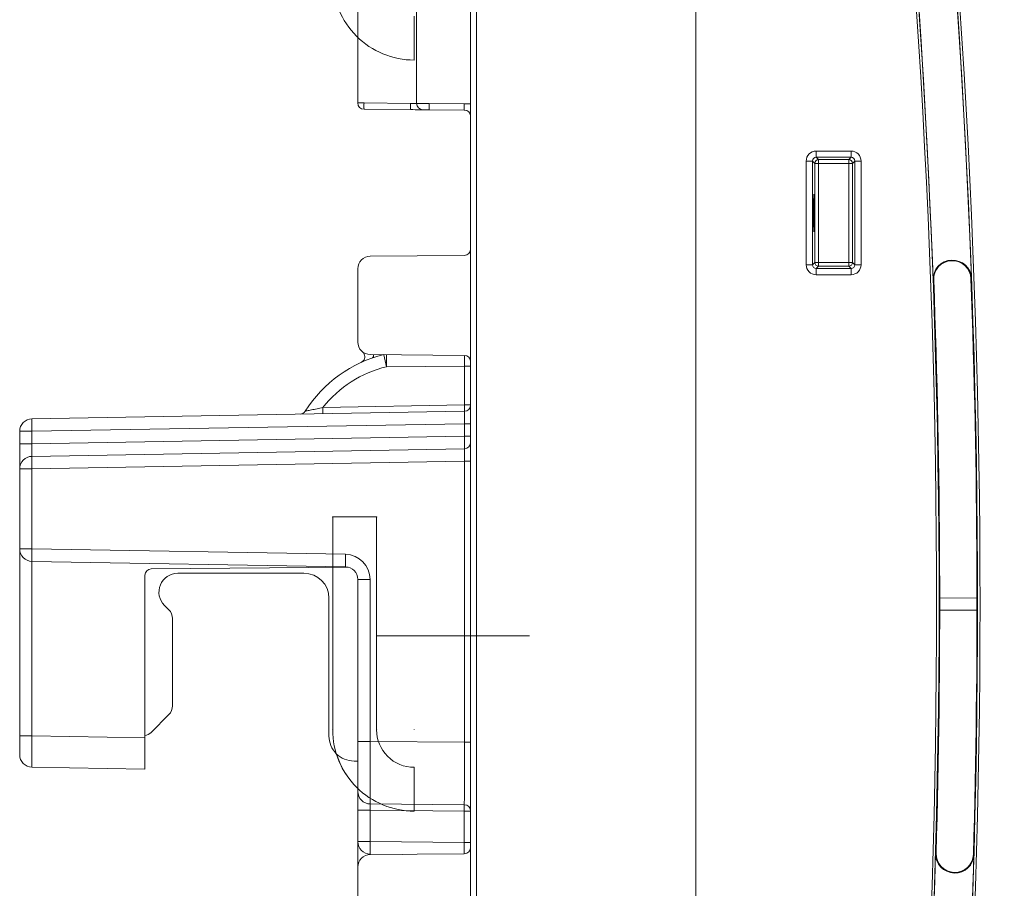
# Model space of a CAD drawing. Units: centimetres. Extents: x -10.5 to 10.5, y -6.4 to 6.4.
# Drawn here: x 2.7 to 6.4, y -1.7 to 1.6 of the extents above; entities that cross this region are included whole.
import ezdxf
from ezdxf.lldxf.tags import DXFTag

# ---------------------------------------------------------------- set-up
doc = ezdxf.new("R2010")
doc.units = ezdxf.units.CM
doc.header["$MEASUREMENT"] = 0
tags = doc.linetypes.add('New Line2', pattern=[1.8, 1.2, -0.6]).pattern_tags.tags
tags[6:7] = [DXFTag(74, 4), DXFTag(75, 0), DXFTag(340, '0'), DXFTag(46, 1.0), DXFTag(50, 0.0), DXFTag(44, 0.0), DXFTag(45, 0.0)]
tags[4:5] = [DXFTag(74, 4), DXFTag(75, 0), DXFTag(340, '0'), DXFTag(46, 1.0), DXFTag(50, 0.0), DXFTag(44, 0.0), DXFTag(45, 0.0)]

msp = doc.modelspace()

# ---------------------------------------------------------------- linework, layer by layer
at = {"color": 3, "lineweight": 9}
for points in [[(5.23984, -6.22236), (5.23984, -6.22236), (5.23984, 5.04596), (5.23984, 5.04596)], [(5.23984, -6.22236), (5.23984, -6.22236), (5.23984, 5.04596), (5.23984, 5.04596)], [(5.23984, 5.01891), (5.23984, 5.01891), (5.23984, -6.23013), (5.23984, -6.23013)], [(4.38838, 4.9112), (4.38838, 4.9112), (4.38838, -6.25753), (4.38838, -6.25753)], [(4.41162, -6.25753), (4.41162, -6.25753), (4.41162, 4.9112), (4.41162, 4.9112)], [(6.281, 0.6251), (6.24341, 1.64067), (6.15929, 2.65398), (6.0289, 3.66184)], [(6.0289, -4.87143), (6.39536, -2.03887), (6.39537, 0.8291), (6.02893, 3.66167)], [(6.03828, -4.87264), (6.40484, -2.03927), (6.40485, 0.82951), (6.03831, 3.66288)], [(5.87577, -4.84975), (6.24016, -2.03157), (6.24017, 0.82181), (5.87579, 3.63999)], [(5.88513, -4.85107), (6.24965, -2.03201), (6.24966, 0.82225), (5.88516, 3.64131)], [(6.13588, 0.61973), (6.09849, 1.63028), (6.01482, 2.63859), (5.88514, 3.64149)], [(3.96265, 1.64753), (3.96265, 1.64753), (3.96265, 1.28883), (3.96265, 1.28883)], [(4.18497, 1.64365), (4.18497, 1.64365), (4.18497, 1.28689), (4.18497, 1.28689)], [(3.98609, 1.28883), (3.98609, 1.28883), (3.96265, 1.28883), (3.96265, 1.28883)], [(3.96265, 1.28883), (3.96265, 1.27585), (3.97311, 1.26529), (3.98609, 1.26518)], [(3.98609, 1.28883), (3.98596, 1.28095), (3.98596, 1.27306), (3.98609, 1.26518)], [(4.16153, 1.2873), (4.16153, 1.2873), (3.98609, 1.28883), (3.98609, 1.28883)], [(3.98609, 1.26518), (3.98609, 1.26518), (4.16153, 1.26365), (4.16153, 1.26365)], [(4.16153, 1.2873), (4.16139, 1.27942), (4.16139, 1.27153), (4.16153, 1.26365)], [(4.18497, 1.28689), (4.18497, 1.27391), (4.19544, 1.26335), (4.20842, 1.26324)], [(4.23187, 1.28669), (4.23173, 1.2788), (4.23173, 1.27092), (4.23187, 1.26304)], [(4.36493, 1.28552), (4.36493, 1.28552), (4.23187, 1.28669), (4.23187, 1.28669)], [(4.38838, 1.28552), (4.38838, 1.28552), (4.36493, 1.28552), (4.36493, 1.28552)], [(4.36493, 1.26187), (4.36505, 1.26187), (4.36505, 1.27246), (4.36493, 1.28552)], [(4.23187, 1.26304), (4.23187, 1.26304), (4.36493, 1.26187), (4.36493, 1.26187)], [(4.38838, 1.23822), (4.38838, 1.25121), (4.37792, 1.26176), (4.36493, 1.26187)], [(5.69433, 1.10722), (5.67343, 1.10722), (5.65649, 1.09028), (5.65649, 1.06938)], [(5.69433, 1.08357), (5.68649, 1.08358), (5.68013, 1.07723), (5.68014, 1.06938)], [(5.69433, 1.10722), (5.69433, 1.10722), (5.82604, 1.10722), (5.82604, 1.10722)], [(5.69433, 1.10722), (5.69433, 1.10722), (5.69433, 1.08357), (5.69433, 1.08357)], [(5.82604, 1.08357), (5.82604, 1.08357), (5.69433, 1.08357), (5.69433, 1.08357)], [(5.69433, 1.08357), (5.69433, 1.08357), (5.70317, 1.07473), (5.70317, 1.07473)], [(5.81719, 1.07473), (5.81719, 1.07473), (5.82604, 1.08357), (5.82604, 1.08357)], [(5.86388, 1.06938), (5.86388, 1.09028), (5.84694, 1.10722), (5.82604, 1.10722)], [(5.82604, 1.10722), (5.82604, 1.10722), (5.82604, 1.08357), (5.82604, 1.08357)], [(5.84023, 1.06938), (5.84023, 1.07723), (5.83388, 1.08358), (5.82604, 1.08357)], [(5.65649, 0.6775), (5.65649, 0.6775), (5.65649, 1.06938), (5.65649, 1.06938)], [(5.68014, 1.06938), (5.68014, 1.06938), (5.65649, 1.06938), (5.65649, 1.06938)], [(5.68014, 1.06938), (5.68014, 1.06938), (5.68014, 0.6775), (5.68014, 0.6775)], [(5.68899, 1.06054), (5.68899, 1.06054), (5.68014, 1.06938), (5.68014, 1.06938)], [(5.70317, 1.07473), (5.69534, 1.07472), (5.68899, 1.06837), (5.68899, 1.06054)], [(5.68899, 0.68635), (5.68899, 0.68635), (5.68899, 1.06054), (5.68899, 1.06054)], [(5.68899, 1.06054), (5.68899, 1.06054), (5.70317, 1.06054), (5.70317, 1.06054)], [(5.70317, 1.07473), (5.70317, 1.07473), (5.81719, 1.07473), (5.81719, 1.07473)], [(5.70317, 1.07473), (5.70317, 1.07473), (5.70317, 1.06054), (5.70317, 1.06054)], [(5.70317, 1.06054), (5.70317, 1.06054), (5.70317, 0.68635), (5.70317, 0.68635)], [(5.81719, 1.06054), (5.81719, 1.06054), (5.70317, 1.06054), (5.70317, 1.06054)], [(5.83138, 1.06054), (5.83138, 1.06837), (5.82503, 1.07472), (5.81719, 1.07473)], [(5.81719, 1.07473), (5.81719, 1.07473), (5.81719, 1.06054), (5.81719, 1.06054)], [(5.81719, 0.68635), (5.81719, 0.68635), (5.81719, 1.06054), (5.81719, 1.06054)], [(5.83138, 1.06054), (5.83138, 1.06054), (5.81719, 1.06054), (5.81719, 1.06054)], [(5.84023, 1.06938), (5.84023, 1.06938), (5.83138, 1.06054), (5.83138, 1.06054)], [(5.83138, 1.06054), (5.83138, 1.06054), (5.83138, 0.68635), (5.83138, 0.68635)], [(5.84023, 0.6775), (5.84023, 0.6775), (5.84023, 1.06938), (5.84023, 1.06938)], [(5.86388, 1.06938), (5.86388, 1.06938), (5.84023, 1.06938), (5.84023, 1.06938)], [(5.86388, 1.06938), (5.86388, 1.06938), (5.86388, 0.6775), (5.86388, 0.6775)], [(4.00954, 0.70988), (3.98358, 0.70966), (3.96265, 0.68854), (3.96265, 0.66258)], [(4.00954, 0.70988), (4.00954, 0.70988), (4.36493, 0.71298), (4.36493, 0.71298)], [(4.36493, 0.71298), (4.37792, 0.7131), (4.38838, 0.72365), (4.38838, 0.73663)], [(5.65649, 0.6775), (5.65649, 0.6566), (5.67343, 0.63967), (5.69433, 0.63967)], [(5.68014, 0.6775), (5.68014, 0.6775), (5.65649, 0.6775), (5.65649, 0.6775)], [(5.68014, 0.6775), (5.68013, 0.66966), (5.68649, 0.66331), (5.69433, 0.66331)], [(5.68014, 0.6775), (5.68014, 0.6775), (5.68899, 0.68635), (5.68899, 0.68635)], [(5.68899, 0.68635), (5.68899, 0.67851), (5.69534, 0.67216), (5.70317, 0.67216)], [(5.70317, 0.68635), (5.70317, 0.68635), (5.68899, 0.68635), (5.68899, 0.68635)], [(5.70317, 0.67216), (5.70317, 0.67216), (5.69433, 0.66331), (5.69433, 0.66331)], [(5.70317, 0.68635), (5.70317, 0.68635), (5.81719, 0.68635), (5.81719, 0.68635)], [(5.70317, 0.68635), (5.70317, 0.68635), (5.70317, 0.67216), (5.70317, 0.67216)], [(5.81719, 0.67216), (5.81719, 0.67216), (5.70317, 0.67216), (5.70317, 0.67216)], [(5.81719, 0.67216), (5.82503, 0.67216), (5.83138, 0.67851), (5.83138, 0.68635)], [(5.81719, 0.68635), (5.81719, 0.68635), (5.81719, 0.67216), (5.81719, 0.67216)], [(5.81719, 0.68635), (5.81719, 0.68635), (5.83138, 0.68635), (5.83138, 0.68635)], [(5.82604, 0.66331), (5.82604, 0.66331), (5.81719, 0.67216), (5.81719, 0.67216)], [(5.82604, 0.63967), (5.84694, 0.63967), (5.86388, 0.6566), (5.86388, 0.6775)], [(5.82604, 0.66331), (5.83388, 0.66331), (5.84023, 0.66966), (5.84023, 0.6775)], [(5.83138, 0.68635), (5.83138, 0.68635), (5.84023, 0.6775), (5.84023, 0.6775)], [(5.86388, 0.6775), (5.86388, 0.6775), (5.84023, 0.6775), (5.84023, 0.6775)], [(3.96265, 0.66258), (3.96265, 0.66258), (3.96265, 0.38537), (3.96265, 0.38537)], [(5.69433, 0.66331), (5.69433, 0.66331), (5.82604, 0.66331), (5.82604, 0.66331)], [(5.69433, 0.66331), (5.69433, 0.66331), (5.69433, 0.63967), (5.69433, 0.63967)], [(5.82604, 0.63967), (5.82604, 0.63967), (5.69433, 0.63967), (5.69433, 0.63967)], [(5.82604, 0.66331), (5.82604, 0.66331), (5.82604, 0.63967), (5.82604, 0.63967)], [(6.13588, 0.61973), (6.13588, 0.61973), (6.13811, 0.61981), (6.13811, 0.61981)], [(6.14736, -1.5468), (6.16791, -0.82474), (6.16482, -0.10221), (6.13812, 0.61964)], [(6.281, 0.6251), (6.281, 0.6251), (6.27878, 0.62502), (6.27878, 0.62502)], [(6.28807, -1.5508), (6.30871, -0.82568), (6.30562, -0.10008), (6.27879, 0.62484)], [(3.96265, 0.38537), (3.96265, 0.3594), (3.98358, 0.33829), (4.00954, 0.33807)], [(4.06107, 0.33796), (3.938, 0.30811), (3.83148, 0.23134), (3.76421, 0.12405)], [(4.36493, 0.33496), (4.36493, 0.33496), (4.00954, 0.33807), (4.00954, 0.33807)], [(4.06101, 0.33762), (4.06369, 0.32228), (4.06702, 0.30705), (4.07099, 0.29199)], [(4.07149, 0.33753), (4.07081, 0.32236), (4.07064, 0.30717), (4.07099, 0.29199)], [(4.38838, 0.31131), (4.38838, 0.3243), (4.37792, 0.33485), (4.36493, 0.33496)], [(4.36535, 0.29456), (4.36542, 0.31107), (4.36537, 0.32638), (4.36523, 0.33496)], [(4.07099, 0.29199), (3.97597, 0.26894), (3.8914, 0.21478), (3.83072, 0.13811)], [(4.07099, 0.29199), (4.07099, 0.29199), (4.36535, 0.29456), (4.36535, 0.29456)], [(4.36535, 0.29456), (4.36535, 0.29456), (4.38838, 0.29456), (4.38838, 0.29456)], [(4.36535, 0.29456), (4.36535, 0.29456), (4.36535, 0.14744), (4.36535, 0.14744)], [(4.36514, 0.12379), (4.36514, 0.12379), (2.73193, 0.09529), (2.73193, 0.09529)], [(3.74459, 0.11296), (3.75258, 0.1131), (3.75997, 0.11727), (3.76421, 0.12405)], [(3.83051, 0.11446), (3.831, 0.12234), (3.83106, 0.13023), (3.83072, 0.13811)], [(4.36535, 0.14744), (4.36535, 0.14744), (3.83072, 0.13811), (3.83072, 0.13811)], [(4.36514, 0.12379), (4.37804, 0.12402), (4.38838, 0.13454), (4.38838, 0.14744)], [(4.36514, 0.12379), (4.36562, 0.13167), (4.36569, 0.13956), (4.36535, 0.14744)], [(4.36514, 0.0765), (4.36537, 0.10263), (4.36537, 0.1238), (4.36514, 0.12379)], [(4.36535, 0.14744), (4.36535, 0.14744), (4.38838, 0.14744), (4.38838, 0.14744)], [(2.73193, 0.09529), (2.70613, 0.09484), (2.68545, 0.07379), (2.68545, 0.04799)], [(2.73193, 0.09529), (2.73138, 0.07953), (2.73138, 0.06375), (2.73193, 0.04799)], [(2.73193, 0.04799), (2.73193, 0.04799), (4.36514, 0.0765), (4.36514, 0.0765)], [(4.38838, 0.0765), (4.38838, 0.0765), (4.36514, 0.0765), (4.36514, 0.0765)], [(4.36514, 0.0765), (4.36514, 0.0765), (4.36514, 0.02918), (4.36514, 0.02918)], [(2.73193, 0.04799), (2.73193, 0.04799), (2.68545, 0.04799), (2.68545, 0.04799)], [(2.68545, 0.04799), (2.68545, 0.04799), (2.68545, 0.00067), (2.68545, 0.00067)], [(2.73193, 0.00067), (2.73193, 0.00067), (2.73193, 0.04799), (2.73193, 0.04799)], [(2.73193, 0.00067), (2.73193, 0.00067), (2.68545, 0.00067), (2.68545, 0.00067)], [(2.68545, -0.09392), (2.68545, -0.09392), (2.68545, 0.00067), (2.68545, 0.00067)], [(2.73193, 0.00067), (2.73147, -0.02546), (2.73147, -0.04663), (2.73193, -0.04662)], [(4.36514, 0.02918), (4.36514, 0.02918), (2.73193, 0.00067), (2.73193, 0.00067)], [(4.36514, -0.01812), (4.36537, -0.01811), (4.36537, 0.00306), (4.36514, 0.02918)], [(4.38838, 0.02918), (4.38838, 0.02918), (4.36514, 0.02918), (4.36514, 0.02918)], [(4.36514, -0.01812), (4.37804, -0.01789), (4.38838, -0.00737), (4.38838, 0.00553)], [(4.36514, -0.01812), (4.36514, -0.01812), (2.73193, -0.04662), (2.73193, -0.04662)], [(4.3652, -0.06541), (4.36543, -0.03928), (4.3654, -0.01811), (4.36514, -0.01812)], [(2.73193, -0.04662), (2.70613, -0.04707), (2.68545, -0.06812), (2.68545, -0.09392)], [(2.73193, -0.04662), (2.73126, -0.06238), (2.73122, -0.07816), (2.73181, -0.09392)], [(2.73181, -0.09392), (2.73181, -0.09392), (4.3652, -0.06541), (4.3652, -0.06541)], [(4.38838, -0.06541), (4.38838, -0.06541), (4.3652, -0.06541), (4.3652, -0.06541)], [(4.3652, -0.06541), (4.3652, -0.06541), (4.3652, -1.12699), (4.3652, -1.12699)], [(2.73181, -0.09392), (2.73181, -0.09392), (2.68545, -0.09392), (2.68545, -0.09392)], [(2.68545, -0.09392), (2.68545, -0.09392), (2.68545, -0.39613), (2.68545, -0.39613)], [(2.73181, -0.39613), (2.73181, -0.39613), (2.73181, -0.09392), (2.73181, -0.09392)], [(2.73181, -0.39613), (2.73181, -0.39613), (2.68545, -0.39613), (2.68545, -0.39613)], [(2.68545, -0.39613), (2.68545, -0.42194), (2.70613, -0.44298), (2.73193, -0.44343)], [(2.68545, -0.39613), (2.68545, -0.39613), (2.68545, -1.10269), (2.68545, -1.10269)], [(2.73181, -0.39613), (2.73122, -0.41189), (2.73126, -0.42767), (2.73193, -0.44343)], [(3.91605, -0.4168), (3.91605, -0.4168), (2.73181, -0.39613), (2.73181, -0.39613)], [(2.73181, -1.10269), (2.73181, -1.10269), (2.73181, -0.44343), (2.73181, -0.44343)], [(2.73193, -0.44343), (2.73193, -0.44343), (3.91617, -0.4641), (3.91617, -0.4641)], [(3.91605, -0.4168), (3.91546, -0.43256), (3.9155, -0.44834), (3.91617, -0.4641)], [(4.00901, -0.5114), (4.00901, -0.45979), (3.96765, -0.4177), (3.91605, -0.4168)], [(3.18193, -0.47172), (3.16895, -0.47184), (3.15849, -0.48239), (3.15849, -0.49538)], [(3.92567, -0.46523), (3.92567, -0.46523), (3.18193, -0.47172), (3.18193, -0.47172)], [(3.96265, -0.5114), (3.96265, -0.48559), (3.94197, -0.46455), (3.91617, -0.4641)], [(3.15849, -0.49538), (3.15849, -0.49538), (3.15849, -1.11014), (3.15849, -1.11014)], [(3.75924, -0.48856), (3.75924, -0.48856), (3.28249, -0.48856), (3.28249, -0.48856)], [(3.85385, -0.58317), (3.85385, -0.53092), (3.81149, -0.48856), (3.75924, -0.48856)], [(4.00901, -0.5114), (4.00901, -0.5114), (3.96265, -0.5114), (3.96265, -0.5114)], [(3.96265, -0.5114), (3.96265, -0.5114), (3.96265, -1.12388), (3.96265, -1.12388)], [(4.00901, -1.12388), (4.00901, -1.12388), (4.00901, -0.5114), (4.00901, -0.5114)], [(3.85385, -1.10351), (3.85385, -1.10351), (3.85385, -0.58317), (3.85385, -0.58317)], [(6.30153, -0.58224), (6.30153, -0.58224), (6.16075, -0.5815), (6.16075, -0.5815)], [(3.23231, -0.60969), (3.23231, -0.60969), (3.2487, -0.62608), (3.2487, -0.62608)], [(3.26256, -0.65953), (3.26256, -0.64698), (3.25757, -0.63495), (3.2487, -0.62608)], [(6.30153, -0.62734), (6.30153, -0.62734), (6.16075, -0.62808), (6.16075, -0.62808)], [(3.26256, -0.65953), (3.26256, -0.65953), (3.26256, -0.98931), (3.26256, -0.98931)], [(3.2487, -1.02276), (3.25757, -1.01389), (3.26256, -1.00185), (3.26256, -0.98931)], [(3.2487, -1.02276), (3.2487, -1.02276), (3.1818, -1.08965), (3.1818, -1.08965)], [(2.68545, -1.10269), (2.68545, -1.10269), (2.73181, -1.10269), (2.73181, -1.10269)], [(2.68545, -1.10269), (2.68545, -1.10269), (2.68545, -1.17363), (2.68545, -1.17363)], [(2.73181, -1.10269), (2.73135, -1.16799), (2.73141, -1.22092), (2.73193, -1.22093)], [(3.15849, -1.11014), (3.15849, -1.11014), (2.73181, -1.10269), (2.73181, -1.10269)], [(3.15849, -1.10241), (3.16732, -1.10047), (3.17541, -1.09605), (3.1818, -1.08965)], [(3.15849, -1.22837), (3.15849, -1.22837), (3.15849, -1.11014), (3.15849, -1.11014)], [(4.00901, -1.12388), (4.00901, -1.12388), (3.96265, -1.12388), (3.96265, -1.12388)], [(3.96265, -1.12388), (3.96265, -1.12388), (3.96265, -1.31307), (3.96265, -1.31307)], [(4.00901, -1.12388), (4.00878, -1.25449), (4.00902, -1.36037), (4.00954, -1.36037)], [(4.3652, -1.12699), (4.3652, -1.12699), (4.00901, -1.12388), (4.00901, -1.12388)], [(4.36493, -1.36347), (4.3652, -1.36348), (4.36532, -1.25761), (4.3652, -1.12699)], [(4.38838, -1.12699), (4.38838, -1.12699), (4.3652, -1.12699), (4.3652, -1.12699)], [(2.68545, -1.17363), (2.68545, -1.19943), (2.70613, -1.22048), (2.73193, -1.22093)], [(3.88173, -1.17057), (3.89713, -1.22045), (3.92498, -1.26559), (3.96265, -1.30173)], [(2.73193, -1.22093), (2.73193, -1.22093), (3.15849, -1.22837), (3.15849, -1.22837)], [(3.96265, -1.19812), (3.96265, -1.19812), (3.94846, -1.19812), (3.94846, -1.19812)], [(3.96265, -1.31307), (3.96265, -1.33904), (3.98358, -1.36015), (4.00954, -1.36037)], [(3.96265, -1.31307), (3.96265, -1.31307), (3.96265, -1.38402), (3.96265, -1.38402)], [(4.00954, -1.36037), (4.00931, -1.36037), (4.00931, -1.37096), (4.00954, -1.38402)], [(4.00954, -1.36037), (4.00954, -1.36037), (4.36493, -1.36347), (4.36493, -1.36347)], [(4.38838, -1.38713), (4.38838, -1.37414), (4.37792, -1.36359), (4.36493, -1.36347)], [(4.36493, -1.38713), (4.36507, -1.37924), (4.36507, -1.37136), (4.36493, -1.36348)], [(4.00954, -1.38402), (4.00954, -1.38402), (3.96265, -1.38402), (3.96265, -1.38402)], [(3.96265, -1.38402), (3.96265, -1.38402), (3.96265, -1.50229), (3.96265, -1.50229)], [(4.00954, -1.38402), (4.00954, -1.38402), (4.36493, -1.38713), (4.36493, -1.38713)], [(4.00954, -1.50229), (4.00954, -1.50229), (4.00954, -1.38402), (4.00954, -1.38402)], [(4.38838, -1.38713), (4.38838, -1.38713), (4.36493, -1.38713), (4.36493, -1.38713)], [(4.36493, -1.38713), (4.36493, -1.38713), (4.36493, -1.50539), (4.36493, -1.50539)], [(4.00954, -1.50229), (4.00954, -1.50229), (3.96265, -1.50229), (3.96265, -1.50229)], [(3.96265, -1.50229), (3.96265, -1.52825), (3.98358, -1.54936), (4.00954, -1.54959)], [(4.00954, -1.50229), (4.00926, -1.51805), (4.00926, -1.53382), (4.00954, -1.54959)], [(4.36493, -1.50539), (4.36493, -1.50539), (4.00954, -1.50229), (4.00954, -1.50229)], [(4.36493, -1.50539), (4.36493, -1.50539), (4.38838, -1.50539), (4.38838, -1.50539)], [(4.365, -1.54861), (4.36504, -1.54101), (4.36502, -1.52408), (4.36493, -1.50539)], [(4.00954, -1.55171), (3.98358, -1.55194), (3.96265, -1.57305), (3.96265, -1.59901)], [(4.00954, -1.55171), (4.00954, -1.55171), (4.36493, -1.54861), (4.36493, -1.54861)], [(4.00954, -1.54959), (4.00954, -1.54959), (4.13115, -1.55065), (4.13115, -1.55065)], [(4.36493, -1.54861), (4.37792, -1.54849), (4.38838, -1.53794), (4.38838, -1.52496)], [(5.88514, -4.85107), (6.02691, -3.75466), (6.11368, -2.65183), (6.14513, -1.54673)], [(6.0289, -4.87143), (6.17144, -3.76964), (6.25868, -2.66139), (6.29029, -1.55086)], [(6.14513, -1.54673), (6.14513, -1.54673), (6.14736, -1.5468), (6.14736, -1.5468)], [(6.29029, -1.55086), (6.29029, -1.55086), (6.28807, -1.5508), (6.28807, -1.5508)], [(3.96265, -1.59901), (3.96265, -1.59901), (3.96265, -1.87622), (3.96265, -1.87622)]]:
    msp.add_open_spline(points, degree=3, dxfattribs=at)
at = {"color": 1, "lineweight": 9}
for points in [[(3.86804, 1.75836), (3.86804, 1.67681), (3.90044, 1.5986), (3.9581, 1.54094), (3.9581, 1.54094), (4.01576, 1.48328), (4.09397, 1.45088), (4.17551, 1.45088)], [(3.86804, -1.07986), (3.86804, -1.1614), (3.90044, -1.23961), (3.9581, -1.29727), (3.9581, -1.29727), (4.01576, -1.35494), (4.09397, -1.38733), (4.17551, -1.38733)], [(4.0336, -1.07986), (4.0336, -1.11749), (4.04855, -1.15359), (4.07517, -1.1802), (4.07517, -1.1802), (4.10178, -1.20682), (4.13788, -1.22177), (4.17551, -1.22177)]]:
    msp.add_open_spline(points, degree=3, knots=[0, 0, 0, 0, 0.3333333, 0.3333333, 0.3333333, 0.3333333, 1, 1, 1, 1], dxfattribs=at)
for points in [[(4.17551, 1.45088), (4.17551, 1.45088), (4.17551, 1.61645), (4.17551, 1.61645)], [(3.86804, -0.2757), (3.86804, -0.2757), (3.86804, -1.07986), (3.86804, -1.07986)], [(4.0336, -0.2757), (4.0336, -0.2757), (3.86804, -0.2757), (3.86804, -0.2757)], [(4.0336, -1.07986), (4.0336, -1.07986), (4.0336, -0.2757), (4.0336, -0.2757)], [(4.17551, -1.38733), (4.17551, -1.38733), (4.17551, -1.22177), (4.17551, -1.22177)]]:
    msp.add_open_spline(points, degree=3, dxfattribs=at)
at = {"color": 3, "lineweight": 9}
for points, knots in [([(4.18497, 1.28689), (4.18497, 1.28689), (4.18453, 1.2869), (4.18453, 1.2869), (4.18453, 1.2869), (4.18453, 1.2869), (4.18319, 1.28692), (4.18319, 1.28692), (4.18319, 1.28692), (4.18319, 1.28692), (4.18103, 1.28696), (4.18103, 1.28696), (4.18103, 1.28696), (4.18103, 1.28696), (4.17812, 1.28701), (4.17812, 1.28701), (4.17812, 1.28701), (4.17812, 1.28701), (4.17457, 1.28707), (4.17457, 1.28707), (4.17457, 1.28707), (4.17457, 1.28707), (4.17052, 1.28714), (4.17052, 1.28714), (4.17052, 1.28714), (4.17052, 1.28714), (4.16611, 1.28722), (4.16611, 1.28722), (4.16611, 1.28722), (4.16611, 1.28722), (4.16153, 1.2873), (4.16153, 1.2873)], [0, 0, 0, 0, 0.1111111, 0.1111111, 0.1111111, 0.1111111, 0.2222222, 0.2222222, 0.2222222, 0.2222222, 0.3333333, 0.3333333, 0.3333333, 0.3333333, 0.4444444, 0.4444444, 0.4444444, 0.4444444, 0.5555556, 0.5555556, 0.5555556, 0.5555556, 0.6666667, 0.6666667, 0.6666667, 0.6666667, 0.7777778, 0.7777778, 0.7777778, 0.7777778, 1, 1, 1, 1]), ([(4.23187, 1.28669), (4.23187, 1.28669), (4.2227, 1.28673), (4.2227, 1.28673), (4.2227, 1.28673), (4.2227, 1.28673), (4.21389, 1.28676), (4.21389, 1.28676), (4.21389, 1.28676), (4.21389, 1.28676), (4.20578, 1.2868), (4.20578, 1.2868), (4.20578, 1.2868), (4.20578, 1.2868), (4.19868, 1.28683), (4.19868, 1.28683), (4.19868, 1.28683), (4.19868, 1.28683), (4.19286, 1.28686), (4.19286, 1.28686), (4.19286, 1.28686), (4.19286, 1.28686), (4.18854, 1.28688), (4.18854, 1.28688), (4.18854, 1.28688), (4.18854, 1.28688), (4.18587, 1.28689), (4.18587, 1.28689), (4.18587, 1.28689), (4.18587, 1.28689), (4.18497, 1.28689), (4.18497, 1.28689)], [0, 0, 0, 0, 0.1111111, 0.1111111, 0.1111111, 0.1111111, 0.2222222, 0.2222222, 0.2222222, 0.2222222, 0.3333333, 0.3333333, 0.3333333, 0.3333333, 0.4444444, 0.4444444, 0.4444444, 0.4444444, 0.5555556, 0.5555556, 0.5555556, 0.5555556, 0.6666667, 0.6666667, 0.6666667, 0.6666667, 0.7777778, 0.7777778, 0.7777778, 0.7777778, 1, 1, 1, 1]), ([(4.20842, 1.26324), (4.20842, 1.26324), (4.20752, 1.26325), (4.20752, 1.26325), (4.20752, 1.26325), (4.20752, 1.26325), (4.20486, 1.26327), (4.20486, 1.26327), (4.20486, 1.26327), (4.20486, 1.26327), (4.20053, 1.26331), (4.20053, 1.26331), (4.20053, 1.26331), (4.20053, 1.26331), (4.19471, 1.26336), (4.19471, 1.26336), (4.19471, 1.26336), (4.19471, 1.26336), (4.18761, 1.26342), (4.18761, 1.26342), (4.18761, 1.26342), (4.18761, 1.26342), (4.1795, 1.26349), (4.1795, 1.26349), (4.1795, 1.26349), (4.1795, 1.26349), (4.1707, 1.26357), (4.1707, 1.26357), (4.1707, 1.26357), (4.1707, 1.26357), (4.16153, 1.26365), (4.16153, 1.26365)], [0, 0, 0, 0, 0.1111111, 0.1111111, 0.1111111, 0.1111111, 0.2222222, 0.2222222, 0.2222222, 0.2222222, 0.3333333, 0.3333333, 0.3333333, 0.3333333, 0.4444444, 0.4444444, 0.4444444, 0.4444444, 0.5555556, 0.5555556, 0.5555556, 0.5555556, 0.6666667, 0.6666667, 0.6666667, 0.6666667, 0.7777778, 0.7777778, 0.7777778, 0.7777778, 1, 1, 1, 1]), ([(4.20842, 1.26324), (4.20842, 1.26324), (4.20887, 1.26324), (4.20887, 1.26324), (4.20887, 1.26324), (4.20887, 1.26324), (4.2102, 1.26322), (4.2102, 1.26322), (4.2102, 1.26322), (4.2102, 1.26322), (4.21236, 1.26321), (4.21236, 1.26321), (4.21236, 1.26321), (4.21236, 1.26321), (4.21527, 1.26318), (4.21527, 1.26318), (4.21527, 1.26318), (4.21527, 1.26318), (4.21882, 1.26315), (4.21882, 1.26315), (4.21882, 1.26315), (4.21882, 1.26315), (4.22288, 1.26311), (4.22288, 1.26311), (4.22288, 1.26311), (4.22288, 1.26311), (4.22728, 1.26308), (4.22728, 1.26308), (4.22728, 1.26308), (4.22728, 1.26308), (4.23187, 1.26304), (4.23187, 1.26304)], [0, 0, 0, 0, 0.1111111, 0.1111111, 0.1111111, 0.1111111, 0.2222222, 0.2222222, 0.2222222, 0.2222222, 0.3333333, 0.3333333, 0.3333333, 0.3333333, 0.4444444, 0.4444444, 0.4444444, 0.4444444, 0.5555556, 0.5555556, 0.5555556, 0.5555556, 0.6666667, 0.6666667, 0.6666667, 0.6666667, 0.7777778, 0.7777778, 0.7777778, 0.7777778, 1, 1, 1, 1]), ([(5.68551, 0.94446), (5.68483, 0.94446), (5.68427, 0.91267), (5.68427, 0.87344), (5.68427, 0.87344), (5.68427, 0.83422), (5.68483, 0.80242), (5.68551, 0.80242), (5.68551, 0.80242), (5.6862, 0.80242), (5.68675, 0.83422), (5.68675, 0.87344), (5.68675, 0.87344), (5.68675, 0.91267), (5.6862, 0.94446), (5.68551, 0.94446)], [0, 0, 0, 0, 0.2, 0.2, 0.2, 0.2, 0.4, 0.4, 0.4, 0.4, 0.6, 0.6, 0.6, 0.6, 1, 1, 1, 1]), ([(6.281, 0.6251), (6.27951, 0.66517), (6.24583, 0.69645), (6.20575, 0.69497), (6.20575, 0.69497), (6.16568, 0.69349), (6.1344, 0.6598), (6.13588, 0.61973)], [0, 0, 0, 0, 0.3333333, 0.3333333, 0.3333333, 0.3333333, 1, 1, 1, 1]), ([(6.27878, 0.62502), (6.27734, 0.66386), (6.24469, 0.69419), (6.20584, 0.69275), (6.20584, 0.69275), (6.167, 0.69131), (6.13667, 0.65866), (6.13811, 0.61981)], [0, 0, 0, 0, 0.3333333, 0.3333333, 0.3333333, 0.3333333, 1, 1, 1, 1]), ([(3.97605, 0.30879), (3.97584, 0.30869), (3.97562, 0.30859), (3.97586, 0.3087), (3.97586, 0.3087), (3.97592, 0.30873), (3.97602, 0.30878), (3.9762, 0.30887), (3.9762, 0.30887), (3.9763, 0.30892), (3.97643, 0.30899), (3.97659, 0.30907), (3.97659, 0.30907), (3.97678, 0.30917), (3.97701, 0.3093), (3.97724, 0.30943), (3.97724, 0.30943), (3.97788, 0.30979), (3.97857, 0.31023), (3.97922, 0.31069), (3.97922, 0.31069), (3.98105, 0.31198), (3.98268, 0.31352), (3.98406, 0.31526), (3.98406, 0.31526), (3.98573, 0.31736), (3.98704, 0.31976), (3.98792, 0.32231), (3.98792, 0.32231), (3.98892, 0.3252), (3.98935, 0.32829), (3.98917, 0.33131), (3.98917, 0.33131), (3.989, 0.33416), (3.98828, 0.33694), (3.98716, 0.33961), (3.98716, 0.33961), (3.98599, 0.34239), (3.98439, 0.34505), (3.98209, 0.34691), (3.98209, 0.34691), (3.9816, 0.3473), (3.98108, 0.34765), (3.98056, 0.34801)], [0, 0, 0, 0, 0.0833333, 0.0833333, 0.0833333, 0.0833333, 0.1666667, 0.1666667, 0.1666667, 0.1666667, 0.25, 0.25, 0.25, 0.25, 0.3333333, 0.3333333, 0.3333333, 0.3333333, 0.4166667, 0.4166667, 0.4166667, 0.4166667, 0.5, 0.5, 0.5, 0.5, 0.5833333, 0.5833333, 0.5833333, 0.5833333, 0.6666667, 0.6666667, 0.6666667, 0.6666667, 0.75, 0.75, 0.75, 0.75, 0.8333333, 0.8333333, 0.8333333, 0.8333333, 1, 1, 1, 1]), ([(4.02228, 0.33795), (4.02228, 0.33795), (4.02229, 0.33698), (4.02229, 0.33698), (4.02229, 0.33698), (4.02229, 0.33698), (4.02167, 0.33133), (4.02167, 0.33133), (4.02167, 0.33133), (4.02167, 0.33133), (4.01987, 0.32723), (4.01987, 0.32723), (4.01987, 0.32723), (4.01987, 0.32723), (4.01705, 0.32506), (4.01705, 0.32506)], [0, 0, 0, 0, 0.2, 0.2, 0.2, 0.2, 0.4, 0.4, 0.4, 0.4, 0.6, 0.6, 0.6, 0.6, 1, 1, 1, 1]), ([(3.83072, 0.13811), (3.82323, 0.13644), (3.81585, 0.13483), (3.80859, 0.13327), (3.80859, 0.13327), (3.80133, 0.13171), (3.79427, 0.13023), (3.78779, 0.12889), (3.78779, 0.12889), (3.7813, 0.12755), (3.77545, 0.12636), (3.77116, 0.12549), (3.77116, 0.12549), (3.76902, 0.12506), (3.76726, 0.1247), (3.76606, 0.12445), (3.76606, 0.12445), (3.76487, 0.12421), (3.76423, 0.12407), (3.76421, 0.12405)], [0, 0, 0, 0, 0.1666667, 0.1666667, 0.1666667, 0.1666667, 0.3333333, 0.3333333, 0.3333333, 0.3333333, 0.5, 0.5, 0.5, 0.5, 0.6666667, 0.6666667, 0.6666667, 0.6666667, 1, 1, 1, 1]), ([(3.86851, -0.2757), (3.86851, -0.27544), (3.8683, -0.27522), (3.86804, -0.27522), (3.86804, -0.27522), (3.86778, -0.27522), (3.86757, -0.27544), (3.86757, -0.2757), (3.86757, -0.2757), (3.86757, -0.27596), (3.86778, -0.27617), (3.86804, -0.27617), (3.86804, -0.27617), (3.8683, -0.27617), (3.86851, -0.27596), (3.86851, -0.2757)], [0, 0, 0, 0, 0.2, 0.2, 0.2, 0.2, 0.4, 0.4, 0.4, 0.4, 0.6, 0.6, 0.6, 0.6, 1, 1, 1, 1]), ([(4.03408, -0.2757), (4.03408, -0.27544), (4.03386, -0.27522), (4.0336, -0.27522), (4.0336, -0.27522), (4.03334, -0.27522), (4.03313, -0.27544), (4.03313, -0.2757), (4.03313, -0.2757), (4.03313, -0.27596), (4.03334, -0.27617), (4.0336, -0.27617), (4.0336, -0.27617), (4.03386, -0.27617), (4.03408, -0.27596), (4.03408, -0.2757)], [0, 0, 0, 0, 0.2, 0.2, 0.2, 0.2, 0.4, 0.4, 0.4, 0.4, 0.6, 0.6, 0.6, 0.6, 1, 1, 1, 1]), ([(3.28249, -0.48856), (3.25379, -0.48856), (3.22791, -0.50585), (3.21693, -0.53236), (3.21693, -0.53236), (3.20595, -0.55888), (3.21202, -0.5894), (3.23231, -0.60969)], [0, 0, 0, 0, 0.3333333, 0.3333333, 0.3333333, 0.3333333, 1, 1, 1, 1]), ([(3.85385, -1.10351), (3.85385, -1.1286), (3.86382, -1.15266), (3.88156, -1.17041), (3.88156, -1.17041), (3.8993, -1.18815), (3.92337, -1.19812), (3.94846, -1.19812)], [0, 0, 0, 0, 0.3333333, 0.3333333, 0.3333333, 0.3333333, 1, 1, 1, 1]), ([(3.86851, -1.07986), (3.86851, -1.0796), (3.8683, -1.07938), (3.86804, -1.07938), (3.86804, -1.07938), (3.86778, -1.07938), (3.86757, -1.0796), (3.86757, -1.07986), (3.86757, -1.07986), (3.86757, -1.08012), (3.86778, -1.08033), (3.86804, -1.08033), (3.86804, -1.08033), (3.8683, -1.08033), (3.86851, -1.08012), (3.86851, -1.07986)], [0, 0, 0, 0, 0.2, 0.2, 0.2, 0.2, 0.4, 0.4, 0.4, 0.4, 0.6, 0.6, 0.6, 0.6, 1, 1, 1, 1]), ([(4.03408, -1.07986), (4.03408, -1.0796), (4.03386, -1.07938), (4.0336, -1.07938), (4.0336, -1.07938), (4.03334, -1.07938), (4.03313, -1.0796), (4.03313, -1.07986), (4.03313, -1.07986), (4.03313, -1.08012), (4.03334, -1.08033), (4.0336, -1.08033), (4.0336, -1.08033), (4.03386, -1.08033), (4.03408, -1.08012), (4.03408, -1.07986)], [0, 0, 0, 0, 0.2, 0.2, 0.2, 0.2, 0.4, 0.4, 0.4, 0.4, 0.6, 0.6, 0.6, 0.6, 1, 1, 1, 1]), ([(4.17599, -1.07986), (4.17599, -1.0796), (4.17578, -1.07938), (4.17551, -1.07938), (4.17551, -1.07938), (4.17525, -1.07938), (4.17504, -1.0796), (4.17504, -1.07986), (4.17504, -1.07986), (4.17504, -1.08012), (4.17525, -1.08033), (4.17551, -1.08033), (4.17551, -1.08033), (4.17578, -1.08033), (4.17599, -1.08012), (4.17599, -1.07986)], [0, 0, 0, 0, 0.2, 0.2, 0.2, 0.2, 0.4, 0.4, 0.4, 0.4, 0.6, 0.6, 0.6, 0.6, 1, 1, 1, 1]), ([(4.17599, -1.07986), (4.17599, -1.0796), (4.17578, -1.07938), (4.17551, -1.07938), (4.17551, -1.07938), (4.17525, -1.07938), (4.17504, -1.0796), (4.17504, -1.07986), (4.17504, -1.07986), (4.17504, -1.08012), (4.17525, -1.08033), (4.17551, -1.08033), (4.17551, -1.08033), (4.17578, -1.08033), (4.17599, -1.08012), (4.17599, -1.07986)], [0, 0, 0, 0, 0.2, 0.2, 0.2, 0.2, 0.4, 0.4, 0.4, 0.4, 0.6, 0.6, 0.6, 0.6, 1, 1, 1, 1]), ([(4.17599, -1.07986), (4.17599, -1.0796), (4.17578, -1.07938), (4.17551, -1.07938), (4.17551, -1.07938), (4.17525, -1.07938), (4.17504, -1.0796), (4.17504, -1.07986), (4.17504, -1.07986), (4.17504, -1.08012), (4.17525, -1.08033), (4.17551, -1.08033), (4.17551, -1.08033), (4.17578, -1.08033), (4.17599, -1.08012), (4.17599, -1.07986)], [0, 0, 0, 0, 0.2, 0.2, 0.2, 0.2, 0.4, 0.4, 0.4, 0.4, 0.6, 0.6, 0.6, 0.6, 1, 1, 1, 1]), ([(4.17599, -1.07986), (4.17599, -1.0796), (4.17578, -1.07938), (4.17551, -1.07938), (4.17551, -1.07938), (4.17525, -1.07938), (4.17504, -1.0796), (4.17504, -1.07986), (4.17504, -1.07986), (4.17504, -1.08012), (4.17525, -1.08033), (4.17551, -1.08033), (4.17551, -1.08033), (4.17578, -1.08033), (4.17599, -1.08012), (4.17599, -1.07986)], [0, 0, 0, 0, 0.2, 0.2, 0.2, 0.2, 0.4, 0.4, 0.4, 0.4, 0.6, 0.6, 0.6, 0.6, 1, 1, 1, 1]), ([(4.17599, -1.22177), (4.17599, -1.22151), (4.17578, -1.2213), (4.17551, -1.2213), (4.17551, -1.2213), (4.17525, -1.2213), (4.17504, -1.22151), (4.17504, -1.22177), (4.17504, -1.22177), (4.17504, -1.22203), (4.17525, -1.22224), (4.17551, -1.22224), (4.17551, -1.22224), (4.17578, -1.22224), (4.17599, -1.22203), (4.17599, -1.22177)], [0, 0, 0, 0, 0.2, 0.2, 0.2, 0.2, 0.4, 0.4, 0.4, 0.4, 0.6, 0.6, 0.6, 0.6, 1, 1, 1, 1]), ([(4.17599, -1.38733), (4.17599, -1.38707), (4.17578, -1.38686), (4.17551, -1.38686), (4.17551, -1.38686), (4.17525, -1.38686), (4.17504, -1.38707), (4.17504, -1.38733), (4.17504, -1.38733), (4.17504, -1.38759), (4.17525, -1.3878), (4.17551, -1.3878), (4.17551, -1.3878), (4.17578, -1.3878), (4.17599, -1.38759), (4.17599, -1.38733)], [0, 0, 0, 0, 0.2, 0.2, 0.2, 0.2, 0.4, 0.4, 0.4, 0.4, 0.6, 0.6, 0.6, 0.6, 1, 1, 1, 1]), ([(3.96265, -1.50229), (3.96265, -1.50229), (3.96265, -1.50339), (3.96265, -1.50558), (3.96265, -1.50558), (3.96265, -1.50777), (3.96265, -1.511), (3.96265, -1.51517), (3.96265, -1.51517), (3.96265, -1.5235), (3.96265, -1.5356), (3.96265, -1.54917), (3.96265, -1.54917), (3.96265, -1.55596), (3.96265, -1.56322), (3.96265, -1.57043), (3.96265, -1.57043), (3.96265, -1.57763), (3.96265, -1.58499), (3.96265, -1.59194), (3.96265, -1.59194), (3.96265, -1.5989), (3.96265, -1.60565), (3.96265, -1.61172), (3.96265, -1.61172), (3.96265, -1.61778), (3.96265, -1.62326), (3.96265, -1.62792)], [0, 0, 0, 0, 0.125, 0.125, 0.125, 0.125, 0.25, 0.25, 0.25, 0.25, 0.375, 0.375, 0.375, 0.375, 0.5, 0.5, 0.5, 0.5, 0.625, 0.625, 0.625, 0.625, 0.75, 0.75, 0.75, 0.75, 1, 1, 1, 1]), ([(4.0091, -1.55213), (4.00912, -1.5517), (4.00915, -1.55126), (4.00918, -1.55092), (4.00918, -1.55092), (4.00928, -1.54984), (4.00941, -1.54971), (4.00954, -1.54959)], [0, 0, 0, 0, 0.3333333, 0.3333333, 0.3333333, 0.3333333, 1, 1, 1, 1]), ([(6.14513, -1.54673), (6.14399, -1.58682), (6.17556, -1.62023), (6.21564, -1.62138), (6.21564, -1.62138), (6.25573, -1.62252), (6.28915, -1.59095), (6.29029, -1.55086)], [0, 0, 0, 0, 0.3333333, 0.3333333, 0.3333333, 0.3333333, 1, 1, 1, 1]), ([(6.14736, -1.5468), (6.14626, -1.58565), (6.17686, -1.61805), (6.21572, -1.61916), (6.21572, -1.61916), (6.25457, -1.62026), (6.28697, -1.58966), (6.28807, -1.5508)], [0, 0, 0, 0, 0.3333333, 0.3333333, 0.3333333, 0.3333333, 1, 1, 1, 1])]:
    msp.add_open_spline(points, degree=3, knots=knots, dxfattribs=at)
at = {"color": 1, "linetype": 'New Line2', "lineweight": 9}
msp.add_open_spline([(4.61081, -0.72508), (4.61081, -0.72508), (4.0336, -0.72508), (4.0336, -0.72508)], degree=3, dxfattribs=at)

doc.saveas('drawing.dxf')
